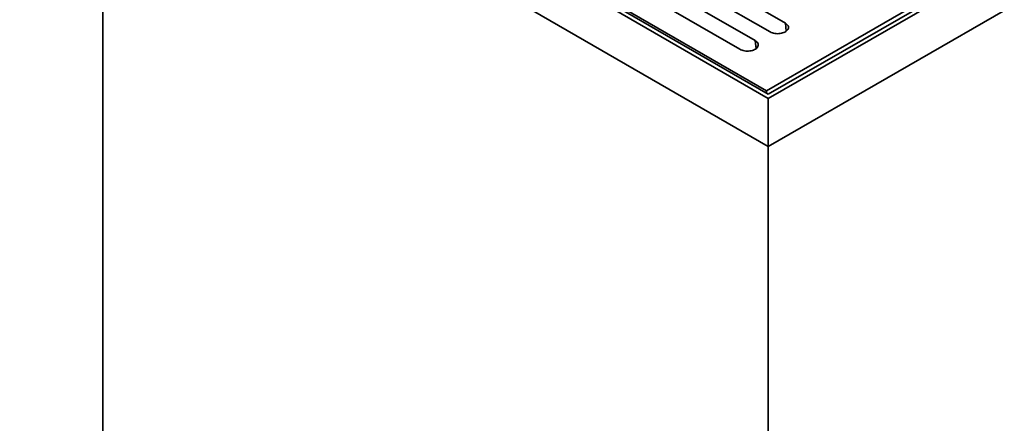
# Model space of a CAD drawing. Units: inches. Extents: x 2 to 101, y 1 to 131.
# Drawn here: x 81 to 89, y 99 to 102 of the extents above; entities that cross this region are included whole.
import ezdxf

# ---------------------------------------------------------------- set-up
doc = ezdxf.new("R2010")
doc.units = ezdxf.units.IN
doc.header["$LTSCALE"] = 12
doc.header["$MEASUREMENT"] = 0

msp = doc.modelspace()

# ---------------------------------------------------------------- linework, layer by layer
at = {"color": 7, "linetype": 'Continuous', "lineweight": 35}
for p, q in [((87.3143, 101.4051), (81.4806, 104.7727)), ((87.3143, 101.4391), (81.5396, 104.7727)), ((87.2995, 101.4646), (92.9564, 104.7302)), ((93.089, 104.7387), (87.3143, 101.4051)), ((93.03, 104.7387), (87.3143, 101.4391)), ((87.3143, 101.0308), (81.4806, 104.3985)), ((93.089, 104.3645), (87.3143, 101.0308)), ((82.1288, 94.4299), (82.1288, 104.0243)), ((84.4711, 103.0974), (87.2995, 101.4646)), ((86.5335, 102.5191), (87.4468, 101.9918)), ((87.329, 101.9238), (86.4156, 102.4511)), ((86.2978, 102.383), (87.2111, 101.8558)), ((87.0933, 101.7877), (86.1799, 102.315)), ((87.2995, 101.4646), (87.2995, 101.4476)), ((87.3143, 101.0308), (87.3143, 101.4051)), ((87.3143, 91.4364), (87.3143, 101.0308))]:
    msp.add_line(p, q, dxfattribs=at)
at = {"color": 8, "linetype": 'Continuous', "lineweight": 35}
for p, q in [((87.4541, 101.9286), (87.4468, 101.9918)), ((87.2184, 101.7926), (87.2111, 101.8558))]:
    msp.add_line(p, q, dxfattribs=at)
at = {"color": 7, "linetype": 'Continuous', "lineweight": 35, "flags": 128}
for points in [[(87.4468, 101.9918), (87.4538, 101.9873), (87.4596, 101.9823), (87.4644, 101.9769), (87.4679, 101.9712), (87.4702, 101.9654), (87.4712, 101.9593), (87.4709, 101.9533), (87.4692, 101.9473), (87.4663, 101.9415), (87.4622, 101.936), (87.4568, 101.9308), (87.4504, 101.926), (87.443, 101.9217), (87.4348, 101.918), (87.4257, 101.915), (87.4161, 101.9126), (87.4061, 101.9109), (87.3958, 101.9099), (87.3853, 101.9097), (87.3749, 101.9103), (87.3647, 101.9116), (87.3548, 101.9137), (87.3455, 101.9164), (87.3368, 101.9198), (87.329, 101.9238)], [(87.2111, 101.8558), (87.2181, 101.8512), (87.2239, 101.8462), (87.2287, 101.8409), (87.2322, 101.8352), (87.2345, 101.8293), (87.2355, 101.8233), (87.2352, 101.8172), (87.2335, 101.8113), (87.2306, 101.8055), (87.2265, 101.7999), (87.2211, 101.7947), (87.2147, 101.7899), (87.2073, 101.7857), (87.1991, 101.782), (87.19, 101.7789), (87.1804, 101.7765), (87.1704, 101.7748), (87.1601, 101.7739), (87.1496, 101.7737), (87.1392, 101.7742), (87.129, 101.7756), (87.1191, 101.7776), (87.1098, 101.7804), (87.1011, 101.7837), (87.0933, 101.7877)]]:
    msp.add_lwpolyline(points, dxfattribs=at)

doc.saveas('drawing.dxf')
